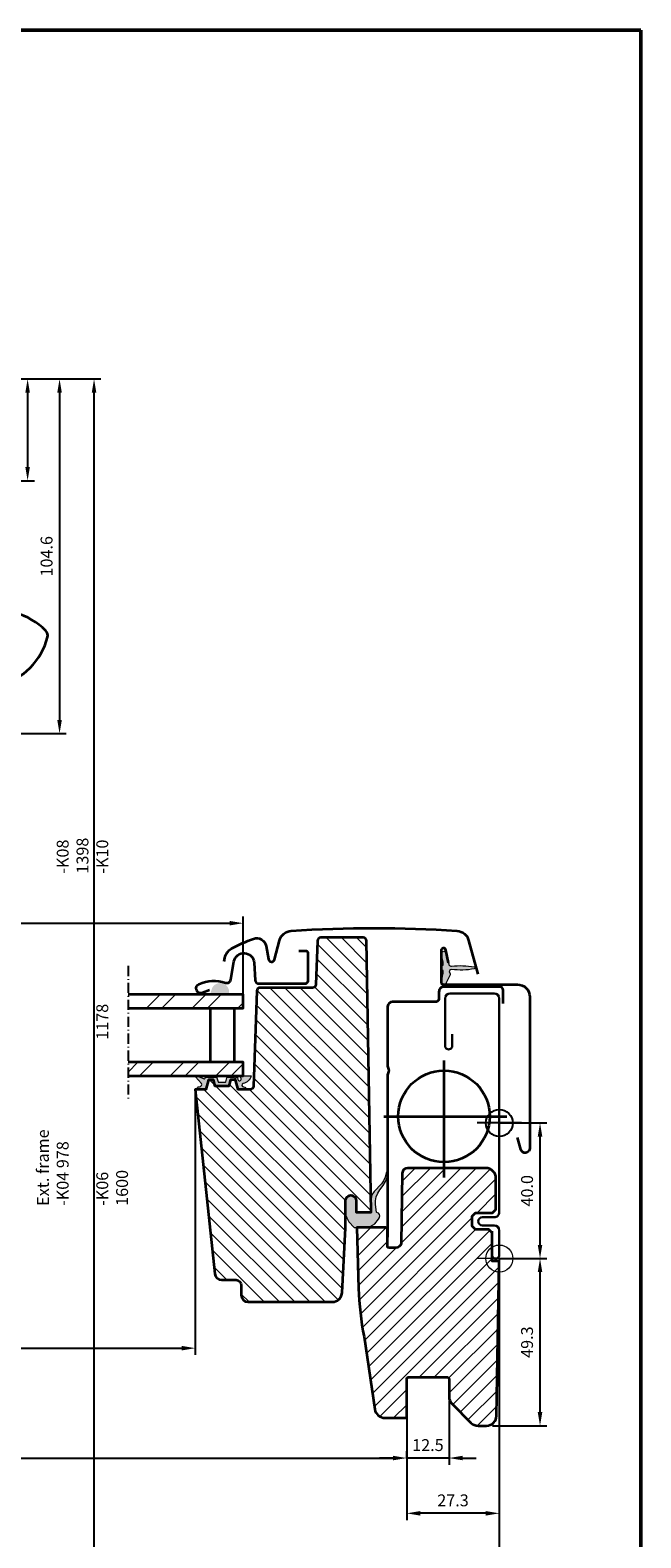
# Model space of a CAD drawing. Extents: x 72 to 2410, y 358 to 1098.
# Drawn here: x 2230 to 2410, y 654 to 1098 of the extents above; entities that cross this region are included whole.
import ezdxf

# ---------------------------------------------------------------- set-up
doc = ezdxf.new("R2010")
doc.units = 0
doc.linetypes.add('STREGP3', pattern=[5, 3, -0.9, 0.2, -0.9])
doc.layers.get('Defpoints').update_dxf_attribs({"linetype": 'CONTINUOUS'})
for name, color, linetype, lineweight in [('VELUX 1', 7, 'CONTINUOUS', 35), ('VELUX 3', 1, 'CONTINUOUS', 5), ('VELUX 5', 150, 'STREGP3', 25), ('VELUX 6', 5, 'CONTINUOUS', 25)]:
    doc.layers.add(name, color=color, linetype=linetype, lineweight=lineweight)
doc.layers.add('VELUX 7', color=30, linetype='CONTINUOUS', lineweight=50, plot=False)
doc.styles.add('verdana', font='verdana.ttf')
doc.dimstyles.new('VERDANA', dxfattribs={"dimtxt": 4, "dimasz": 4, "dimexe": 2, "dimexo": 0, "dimgap": 2, "dimtad": 1, "dimdec": 1, "dimzin": 4, "dimdsep": 46, "dimtxsty": 'verdana', "dimcen": 0.09, "dimclrd": 256, "dimclre": 256, "dimclrt": 256, "dimadec": 0, "dimazin": 1, "dimtfac": 1, "dimtdec": 1, "dimtix": 1, "dimtmove": 0, "dimatfit": 3, "dimfxl": 1, "dimtolj": 1, "dimtzin": 0, "dimarcsym": 0})

# ---------------------------------------------------------------- blocks, each defined once
blk = doc.blocks.new('*D2')
at = {"layer": 'Defpoints', "color": 0, "transparency": 16777216}
for p in [(2155.940540673998, 995.4111075496405), (2248.533855229501, 995.4111075496405), (2155.205376964571, 528.9444110152291)]:
    blk.add_point(p, dxfattribs=at)
at = {"layer": 'VELUX 1', "lineweight": -2, "transparency": 16777216}
for p, q in [((2155.940540673998, 995.4111075496405), (2250.533855229501, 995.4111075496405)), ((2248.533855229501, 532.9444110152291), (2248.533855229501, 991.4111075496405)), ((2155.205376964571, 528.9444110152291), (2250.533855229501, 528.9444110152291))]:
    blk.add_line(p, q, dxfattribs=at)
at = {"layer": 'VELUX 1', "transparency": 16777216}
for points in [[(2247.867188562834, 991.4111075496405), (2249.200521896167, 991.4111075496405), (2248.533855229501, 995.4111075496405)], [(2247.867188562834, 532.9444110152291), (2249.200521896167, 532.9444110152291), (2248.533855229501, 528.9444110152291)]]:
    blk.add_solid(points, dxfattribs=at)
blk = doc.blocks.new('*D7')
at = {"layer": 'Defpoints', "color": 0, "transparency": 16777216}
for p in [(2155.94053980677, 995.4111075496405), (2202.94053980675, 965.4111075496405), (2228.941262447886, 965.4111075496405)]:
    blk.add_point(p, dxfattribs=at)
at = {"layer": 'VELUX 3', "lineweight": -2, "transparency": 16777216}
for p, q in [((2155.94053980677, 995.4111075496405), (2230.941262447886, 995.4111075496405)), ((2228.941262447886, 991.4111075496405), (2228.941262447886, 969.4111075496405)), ((2202.94053980675, 965.4111075496405), (2230.941262447886, 965.4111075496405))]:
    blk.add_line(p, q, dxfattribs=at)
at = {"layer": 'VELUX 3', "transparency": 16777216}
for points in [[(2228.27459578122, 991.4111075496405), (2229.607929114553, 991.4111075496405), (2228.941262447886, 995.4111075496405)], [(2228.27459578122, 969.4111075496405), (2229.607929114553, 969.4111075496405), (2228.941262447886, 965.4111075496405)]]:
    blk.add_solid(points, dxfattribs=at)
at = {"layer": 'VELUX 3', "transparency": 16777216, "insert": (2225.118394751446, 980.4111075496409), "char_height": 3.5, "attachment_point": 5, "rotation": 90, "style": 'verdana'}
blk.add_mtext('\\A1;30.0', dxfattribs=at)
blk = doc.blocks.new('*D8')
at = {"layer": 'Defpoints', "color": 0, "transparency": 16777216}
for p in [(2155.94053980677, 995.411107549641), (2106.04061858888, 890.8043754737582), (2238.356105968866, 890.8043754737582)]:
    blk.add_point(p, dxfattribs=at)
at = {"layer": 'VELUX 3', "lineweight": -2, "transparency": 16777216}
for p, q in [((2155.94053980677, 995.411107549641), (2240.356105968866, 995.411107549641)), ((2238.356105968866, 991.411107549641), (2238.356105968866, 894.8043754737582)), ((2106.04061858888, 890.8043754737582), (2240.356105968866, 890.8043754737582))]:
    blk.add_line(p, q, dxfattribs=at)
at = {"layer": 'VELUX 3', "transparency": 16777216}
for points in [[(2237.6894393022, 991.411107549641), (2239.022772635533, 991.411107549641), (2238.356105968866, 995.411107549641)], [(2237.6894393022, 894.8043754737582), (2239.022772635533, 894.8043754737582), (2238.356105968866, 890.8043754737582)]]:
    blk.add_solid(points, dxfattribs=at)
at = {"layer": 'VELUX 3', "transparency": 16777216, "insert": (2234.534413557852, 943.1077415116999), "char_height": 3.5, "attachment_point": 5, "rotation": 90, "style": 'verdana'}
blk.add_mtext('\\A1;104.6', dxfattribs=at)
blk = doc.blocks.new('*D14')
at = {"layer": 'Defpoints', "color": 0, "transparency": 16777216}
for p in [(2367.986515714567, 735.9546352223956), (2379.986515714567, 735.9546352223956), (2365.986526911389, 686.654635150871)]:
    blk.add_point(p, dxfattribs=at)
at = {"layer": 'VELUX 3', "lineweight": -2, "transparency": 16777216}
for p, q in [((2367.986515714567, 735.9546352223956), (2381.986515714567, 735.9546352223956)), ((2379.986515714567, 690.654635150871), (2379.986515714567, 731.9546352223956)), ((2365.986526911389, 686.654635150871), (2381.986515714567, 686.654635150871))]:
    blk.add_line(p, q, dxfattribs=at)
at = {"layer": 'VELUX 3', "transparency": 16777216}
for points in [[(2379.3198490479, 731.9546352223956), (2380.653182381233, 731.9546352223956), (2379.986515714567, 735.9546352223956)], [(2379.3198490479, 690.654635150871), (2380.653182381233, 690.654635150871), (2379.986515714567, 686.654635150871)]]:
    blk.add_solid(points, dxfattribs=at)
at = {"layer": 'VELUX 3', "transparency": 16777216, "insert": (2376.163648018126, 711.3046351866333), "char_height": 3.5, "attachment_point": 5, "rotation": 90, "style": 'verdana'}
blk.add_mtext('\\A1;49.3', dxfattribs=at)
blk = doc.blocks.new('*D15')
at = {"layer": 'Defpoints', "color": 0, "transparency": 16777216}
for p in [(2367.986513882443, 735.9546352223956), (2340.686500971447, 688.9546368317219), (2340.686500971447, 660.8129006541457)]:
    blk.add_point(p, dxfattribs=at)
at = {"layer": 'VELUX 3', "lineweight": -2, "transparency": 16777216}
for p, q in [((2367.986513882443, 735.9546352223956), (2367.986513882443, 658.8129006541457)), ((2340.686500971447, 688.9546368317219), (2340.686500971447, 658.8129006541457)), ((2363.986513882443, 660.8129006541457), (2344.686500971447, 660.8129006541457))]:
    blk.add_line(p, q, dxfattribs=at)
at = {"layer": 'VELUX 3', "transparency": 16777216}
for points in [[(2344.686500971447, 661.4795673208123), (2344.686500971447, 660.146233987479), (2340.686500971447, 660.8129006541457)], [(2363.986513882443, 661.4795673208123), (2363.986513882443, 660.146233987479), (2367.986513882443, 660.8129006541457)]]:
    blk.add_solid(points, dxfattribs=at)
at = {"layer": 'VELUX 3', "transparency": 16777216, "insert": (2354.336507426945, 664.6357683505862), "char_height": 3.5, "attachment_point": 5, "style": 'verdana'}
blk.add_mtext('\\A1;27.3', dxfattribs=at)
blk = doc.blocks.new('*D16')
at = {"layer": 'Defpoints', "color": 0, "transparency": 16777216}
for p in [(2353.186489050519, 693.9546357886406), (2340.686500971447, 677.11790796058), (2340.686500971447, 677.11790796058)]:
    blk.add_point(p, dxfattribs=at)
at = {"layer": 'VELUX 3', "lineweight": -2, "transparency": 16777216}
for p, q in [((2353.186489050519, 693.9546357886406), (2353.186489050519, 675.11790796058)), ((2336.686500971447, 677.11790796058), (2332.686500971447, 677.11790796058)), ((2340.686500971447, 677.11790796058), (2340.686500971447, 679.11790796058)), ((2353.186489050519, 677.11790796058), (2340.686500971447, 677.11790796058)), ((2357.186489050519, 677.11790796058), (2361.186489050519, 677.11790796058))]:
    blk.add_line(p, q, dxfattribs=at)
at = {"layer": 'VELUX 3', "transparency": 16777216}
for points in [[(2336.686500971447, 677.7845746272467), (2336.686500971447, 676.4512412939134), (2340.686500971447, 677.11790796058)], [(2357.186489050519, 677.7845746272467), (2357.186489050519, 676.4512412939134), (2353.186489050519, 677.11790796058)]]:
    blk.add_solid(points, dxfattribs=at)
at = {"layer": 'VELUX 3', "transparency": 16777216, "insert": (2346.936495010983, 680.9407756570206), "char_height": 3.5, "attachment_point": 5, "style": 'verdana'}
blk.add_mtext('\\A1;12.5', dxfattribs=at)
blk = doc.blocks.new('*D23')
at = {"layer": 'Defpoints', "color": 0, "transparency": 16777216}
for p in [(2033.811537185066, 785.8546350466332), (2278.379642949518, 785.8546368317891), (2278.379642949518, 709.5283828525525)]:
    blk.add_point(p, dxfattribs=at)
at = {"layer": 'VELUX 1', "lineweight": -2, "transparency": 16777216}
for p, q in [((2033.811537185066, 785.8546350466332), (2033.811537185066, 707.5283828525525)), ((2278.379642949518, 785.8546368317891), (2278.379642949518, 707.5283828525525)), ((2037.811537185066, 709.5283828525525), (2274.379642949518, 709.5283828525525))]:
    blk.add_line(p, q, dxfattribs=at)
at = {"layer": 'VELUX 1', "transparency": 16777216}
for points in [[(2037.811537185066, 710.1950495192191), (2037.811537185066, 708.8617161858858), (2033.811537185066, 709.5283828525525)], [(2274.379642949518, 710.1950495192191), (2274.379642949518, 708.8617161858858), (2278.379642949518, 709.5283828525525)]]:
    blk.add_solid(points, dxfattribs=at)
blk = doc.blocks.new('*D24')
at = {"layer": 'Defpoints', "color": 0, "transparency": 16777216}
for p in [(1944.218643215078, 735.9546350465656), (2367.986513882443, 735.9546352223962), (1944.218643215078, 645.6992498911505)]:
    blk.add_point(p, dxfattribs=at)
at = {"layer": 'VELUX 1', "lineweight": -2, "transparency": 16777216}
for p, q in [((1944.218643215078, 735.9546350465656), (1944.218643215078, 643.6992498911505)), ((2367.986513882443, 735.9546352223962), (2367.986513882443, 643.6992498911505)), ((2363.986513882443, 645.6992498911505), (1948.218643215078, 645.6992498911505))]:
    blk.add_line(p, q, dxfattribs=at)
at = {"layer": 'VELUX 1', "transparency": 16777216}
for points in [[(1948.218643215078, 646.3659165578172), (1948.218643215078, 645.0325832244839), (1944.218643215078, 645.6992498911505)], [(2363.986513882443, 646.3659165578172), (2363.986513882443, 645.0325832244839), (2367.986513882443, 645.6992498911505)]]:
    blk.add_solid(points, dxfattribs=at)
blk = doc.blocks.new('*D25')
at = {"layer": 'Defpoints', "color": 0, "transparency": 16777216}
for p in [(1971.504679163135, 688.9546350465657), (2340.686500971447, 688.9546368317219), (2340.686500971447, 677.11790796058)]:
    blk.add_point(p, dxfattribs=at)
at = {"layer": 'VELUX 1', "lineweight": -2, "transparency": 16777216}
for p, q in [((1971.504679163135, 688.9546350465657), (1971.504679163135, 675.11790796058)), ((2340.686500971447, 688.9546368317219), (2340.686500971447, 675.11790796058)), ((1975.504679163135, 677.11790796058), (2336.686500971447, 677.11790796058))]:
    blk.add_line(p, q, dxfattribs=at)
at = {"layer": 'VELUX 1', "transparency": 16777216}
for points in [[(1975.504679163135, 677.7845746272467), (1975.504679163135, 676.4512412939134), (1971.504679163135, 677.11790796058)], [(2336.686500971447, 677.7845746272467), (2336.686500971447, 676.4512412939134), (2340.686500971447, 677.11790796058)]]:
    blk.add_solid(points, dxfattribs=at)
blk = doc.blocks.new('*D26')
at = {"layer": 'Defpoints', "color": 0, "transparency": 16777216}
for p in [(2292.486489718091, 834.8798608474672), (2019.70466061417, 813.8546316489242), (2292.486489718091, 813.8546385022105)]:
    blk.add_point(p, dxfattribs=at)
at = {"layer": 'VELUX 1', "lineweight": -2, "transparency": 16777216}
for p, q in [((2019.70466061417, 813.8546316489242), (2019.70466061417, 836.8798608474672)), ((2292.486489718091, 813.8546385022105), (2292.486489718091, 836.8798608474672)), ((2023.70466061417, 834.8798608474672), (2288.486489718091, 834.8798608474672))]:
    blk.add_line(p, q, dxfattribs=at)
at = {"layer": 'VELUX 1', "transparency": 16777216}
for points in [[(2023.70466061417, 835.5465275141338), (2023.70466061417, 834.2131941808005), (2019.70466061417, 834.8798608474672)], [(2288.486489718091, 835.5465275141338), (2288.486489718091, 834.2131941808005), (2292.486489718091, 834.8798608474672)]]:
    blk.add_solid(points, dxfattribs=at)
blk = doc.blocks.new('*D27')
at = {"layer": 'Defpoints', "color": 0, "transparency": 16777216}
for p in [(2367.986500971447, 775.9546473321627), (2379.986515714567, 775.9546473321627), (2367.986513882443, 735.9546473321627)]:
    blk.add_point(p, dxfattribs=at)
at = {"layer": 'VELUX 3', "lineweight": -2, "transparency": 16777216}
for p, q in [((2367.986500971447, 775.9546473321627), (2381.986515714567, 775.9546473321627)), ((2379.986515714567, 739.9546473321627), (2379.986515714567, 771.9546473321627)), ((2367.986513882443, 735.9546473321627), (2381.986515714567, 735.9546473321627))]:
    blk.add_line(p, q, dxfattribs=at)
at = {"layer": 'VELUX 3', "transparency": 16777216}
for points in [[(2379.3198490479, 771.9546473321627), (2380.653182381233, 771.9546473321627), (2379.986515714567, 775.9546473321627)], [(2379.3198490479, 739.9546473321627), (2380.653182381233, 739.9546473321627), (2379.986515714567, 735.9546473321627)]]:
    blk.add_solid(points, dxfattribs=at)
at = {"layer": 'VELUX 3', "transparency": 16777216, "insert": (2376.164823303553, 755.9546473321632), "char_height": 3.5, "attachment_point": 5, "rotation": 90, "style": 'verdana'}
blk.add_mtext('\\A1;40.0', dxfattribs=at)

msp = doc.modelspace()

# ---------------------------------------------------------------- hatches: boundary and pattern name
at = {"layer": 'VELUX 3'}
h = msp.add_hatch(dxfattribs=at)
h.set_pattern_fill('ANSI31', color=256, angle=90)
h.set_pattern_definition([(135, (-4.547473508864641e-13, 0), (-2.245064030267288, -2.245064030267288), [])])
edge = h.paths.add_edge_path()
edge.add_arc((2293.886500971447, 725.1546368317217), 2, 180, 270)
edge.add_line((2293.886500971447, 723.1546368317217), (2318.697117682929, 723.1546368317217))
edge.add_arc((2318.697117682929, 726.1546368317215), 2.999999999999773, 270.0000000000086, 357.000000000003)
edge.add_line((2321.693006287192, 725.9976289629928), (2322.686500971447, 744.954636831789))
edge.add_line((2322.686500971447, 744.954636831789), (2322.686500971447, 753.0604306786988))
edge.add_arc((2324.236500971448, 753.0607361879479), 1.550000030108537, -0.011293155058694992, 180.0112931550587, ccw=False)
edge.add_line((2325.786500971448, 753.0604306786988), (2325.786500971448, 749.61025949126))
edge.add_line((2325.786500971448, 749.61025949126), (2330.241303787382, 749.6097548850748))
edge.add_line((2330.241303787382, 749.6097548850748), (2328.843810542946, 829.6720892381588))
edge.add_arc((2327.843962847789, 829.6546368317206), 1.000000000000939, 1.000000000052954, 89.99999999997395)
edge.add_line((2327.843962847789, 830.6546368317215), (2315.36901713473, 830.6546368317215))
edge.add_arc((2315.36901713473, 829.6546368317217), 0.9999999999998863, 90, 178.0000000000026)
edge.add_line((2314.369626307711, 829.6895363284241), (2313.920203023659, 816.8197373350865))
edge.add_arc((2312.92081219664, 816.8546368317889), 0.9999999999998448, 270, 358.00000000000256, ccw=False)
edge.add_line((2312.92081219664, 815.8546368317891), (2297.499812831006, 815.8546368317673))
edge.add_arc((2297.499812830968, 814.8546368318061), 0.9999999999611191, 89.99999999781137, 178.0000000009092)
edge.add_line((2296.500422003987, 814.8895363284914), (2295.52020302366, 786.8197373350868))
edge.add_arc((2294.52081219664, 786.8546368317898), 1.000000000000323, 269.99999999997397, 357.9999999999644, ccw=False)
edge.add_line((2294.52081219664, 785.8546368317893), (2290.979642949517, 785.8546368317893))
edge.add_line((2290.979642949517, 785.8546368317893), (2290.229385210692, 788.6546368318543))
edge.add_line((2290.229385210692, 788.6546368318543), (2288.729385210692, 788.6546368318543))
edge.add_line((2288.729385210692, 788.6546368318543), (2288.247076664299, 786.8546368317891))
edge.add_line((2288.247076664299, 786.8546368317891), (2284.212209234718, 786.8546368318541))
edge.add_line((2284.212209234718, 786.8546368318541), (2283.729900688377, 788.6546368317217))
edge.add_line((2283.729900688377, 788.6546368317217), (2282.229900688341, 788.6546368318543))
edge.add_line((2282.229900688341, 788.6546368318543), (2281.479642949517, 785.8546368317893))
edge.add_line((2281.479642949517, 785.8546368317893), (2278.379642949518, 785.8546368317891))
edge.add_line((2278.379642949518, 785.8546368317891), (2284.098265269307, 731.4455799052482))
edge.add_arc((2286.087309060043, 731.6546368317831), 1.999999999999531, 185.9999999999933, 270)
edge.add_line((2286.087309060043, 729.6546368317836), (2290.386500971447, 729.6546368317836))
edge.add_arc((2290.386500971447, 728.1546368317836), 1.5, 0, 90, ccw=False)
edge.add_line((2291.886500971447, 728.1546368317836), (2291.886500971447, 725.1546368317217))
edge = h.paths.add_edge_path(flags=16)
edge.add_line((2318.697117682928, 723.1555536255785), (2293.886500971447, 723.1555536255785))
h = msp.add_hatch(color=256, dxfattribs=at)
h.dxf.hatch_style = 1
edge = h.paths.add_edge_path()
edge.add_arc((2356.636522334404, 843.0046389434124), 21.95409891914252, 262.86856193678216, 280.37584492005163, ccw=False)
edge.add_arc((2353.836522334404, 820.6250192403328), 0.6000000000001041, 82.86856193678257, 222.6995786052564)
edge.add_arc((2353.028110793315, 819.8790495491022), 0.5000000000000209, -24.999999999964416, 42.699578605349814, ccw=False)
edge.add_line((2353.481264686833, 819.6677404182321), (2352.361568564032, 817.2665443340197))
edge.add_arc((2351.636522334403, 817.6046389434123), 0.7999999999999283, 161.3181753922823, 334.9999999999979, ccw=False)
edge.add_arc((2339.510929565387, 821.7046389434129), 12.00000000000107, 341.3181753922758, 355.4316678579489)
edge.add_arc((2351.173759283392, 820.7727575299144), 0.3000000000008849, 355.4316678579435, 428.730018279482)
edge.add_arc((2351.536522334403, 821.7046389434123), 0.6999999999999345, 111.26998172050281, 248.7300182794972, ccw=False)
edge.add_arc((2351.173759283393, 822.6365203569097), 0.3000000000000861, 291.2699817203878, 364.5683321419838)
edge.add_arc((2339.510929565385, 821.704638943411), 12.00000000000288, 4.568332142049322, 18.68182460772244)
edge.add_arc((2351.636522334403, 825.804638943412), 0.799999999999949, 25.000000000024272, 198.6818246077254, ccw=False)
edge.add_line((2352.361568564032, 826.1427335528049), (2353.051856177634, 823.1968399140621))
edge.add_arc((2356.81596878827, 823.5122546307217), 3.777304619571211, 184.7899234230426, 194.2968975443998)
edge.add_arc((2354.063796714926, 823.4101199562796), 1.230740160804272, 222.4483475274048, 262.868777424248)
edge.add_arc((2356.636522334404, 800.404638943412), 21.95409891914248, 79.62415507994842, 97.13143806321779, ccw=False)
edge.add_arc((2360.536522334404, 821.7046389434122), 0.3000000000000198, -79.62415507991471, 79.62415507991471, ccw=False)
h = msp.add_hatch(dxfattribs=at)
h.set_pattern_fill('ANSI32', color=256)
h.set_pattern_definition([(45, (-215.0974891690882, 108.8442170070269), (-6.735192090801865, 6.735192090801866), []), (45, (-210.6073591690881, 108.8442170070269), (-6.735192090801865, 6.735192090801866), [])])
h.paths.add_polyline_path([(2258.60035709264, 793.8546368317285), (2258.60035709264, 789.8546368317287), (2292.486482985471, 789.8546368317287), (2292.486482985471, 793.8546368317287)])
h.paths.add_polyline_path([(2258.60035709264, 813.8546366302402), (2258.60035709264, 809.8546368317287), (2292.486482985471, 809.8546368317287), (2292.486482985471, 813.8546368317287), (2288.471169077952, 813.854636508306), (2282.807074872854, 813.854636508306)])
h = msp.add_hatch(color=256, dxfattribs=at)
h.dxf.hatch_style = 1
h.paths.add_polyline_path([(2283.102508733445, 815.0798776953455), (2282.807091714421, 813.8546339990111), (2288.238931218745, 813.8546339990111, 1.054320996482943)])
h = msp.add_hatch(color=256, dxfattribs=at)
h.dxf.hatch_style = 1
edge = h.paths.add_edge_path()
edge.add_arc((2285.262190743766, 788.1546368317995), 0.1999999999998061, 195.0000000026056, 270)
edge.add_line((2285.262190743766, 787.9546368317996), (2287.170816423763, 787.9546368317996))
edge.add_arc((2287.170816423763, 788.1546368317995), 0.1999999999999318, 270, 344.9999999973944)
edge.add_line((2287.364001589018, 788.1028730227703), (2287.686485842405, 789.3064006408307))
edge.add_arc((2287.87967100766, 789.2546368318015), 0.1999999999998061, 90, 164.9999999973944, ccw=False)
edge.add_line((2287.87967100766, 789.4546368318014), (2289.740761074572, 789.4546368318014))
edge.add_arc((2289.740761074572, 789.2546368318019), 0.199999999999477, 23.57817847811458, 89.99999999986971, ccw=False)
edge.add_arc((2290.199018644067, 789.4546368318015), 0.2999999999999536, 203.5781784782066, 349.384892149186)
edge.add_arc((2290.661915357775, 789.3734083043233), 0.1700250178038192, 9.199999999952581, 171.2157026331308, ccw=False)
edge.add_line((2290.829753218819, 789.400592106107), (2290.931905917134, 788.7698822988008))
edge.add_arc((2291.403392328967, 788.8462464343027), 0.4776305242903524, 189.200000000056, 283.1445080520853)
edge.add_arc((2291.432274875895, 788.8296494749296), 0.455551616135127, 280.0802988283206, 380.1532253282427)
edge.add_arc((2293.102539178347, 789.3686157167733), 1.299999831838394, 158.04597759883, 197.0890161044417, ccw=False)
edge.add_line((2291.89680992242, 789.8546368317287), (2294.850604606068, 789.8546368317287))
edge.add_arc((2291.67147043175, 790.7661960304433), 3.307239675481588, 284.4588977519602, 344.0007136990039, ccw=False)
edge.add_arc((2292.631845076666, 787.0821658192939), 0.5000000000037965, 105.6172766295985, 265.0000000000132)
edge.add_line((2292.588267205292, 786.5840684702441), (2293.010081455139, 786.5471645052688))
edge.add_arc((2292.866874354895, 786.2134391702613), 0.3631540620537063, -81.12113471459787, 66.77502286636718, ccw=False)
edge.add_line((2292.922925712392, 785.854636831767), (2291.062854206077, 785.8546368317311))
edge.add_arc((2291.058370230801, 785.9146714383769), 0.06020182745884841, 151.4252974320681, 274.2714815685343, ccw=False)
edge.add_line((2291.005501332476, 785.943466222962), (2290.278057535867, 788.5874215373756))
edge.add_arc((2290.213551331905, 788.5919410233787), 0.06466433408975544, 355.9922457943811, 435.8262843442382)
edge.add_line((2290.229385210729, 788.6546368317288), (2288.739508657905, 788.6546368317288))
edge.add_arc((2287.401884633637, 789.2147218212625), 1.450149380512874, 323.70913587643275, 337.28014440062054, ccw=False)
edge.add_line((2288.570737908012, 788.3564006408275), (2288.198655691142, 787.0184373978759))
edge.add_arc((2287.935558648904, 787.1394101505423), 0.2895763466203518, 280.44998716605505, 335.3068966545108, ccw=False)
edge.add_line((2287.988081191252, 786.8546368318003), (2284.444925976279, 786.8546368318575))
edge.add_arc((2284.470410072691, 787.1245523505286), 0.2711158910676391, 187.1776638796074, 264.6064027842702, ccw=False)
edge.add_line((2284.201418785184, 787.090677379906), (2283.801364873028, 788.5685921438732))
edge.add_arc((2283.711488019035, 788.5666447013892), 0.08989795001018226, 1.241284857098612, 78.18118676564715)
edge.add_line((2283.729900688342, 788.6546368318614), (2282.239508657905, 788.6546368317288))
edge.add_arc((2282.27081719395, 788.5315631044654), 0.1269935698048829, 104.2726476971363, 145.0757297720982)
edge.add_line((2282.166693966747, 788.6042660640235), (2281.441269221017, 785.8964354373844))
edge.add_arc((2282.112849248851, 784.8336992539087), 1.257150718670347, 122.2902189125092, 125.6979545724951)
edge.add_line((2281.379286442057, 785.8546368317964), (2279.325994275218, 785.8546368317964))
edge.add_arc((2279.307662770751, 786.2157265027662), 0.361554690935058, 98.39072101104063, 272.9062501226663, ccw=False)
edge.add_line((2279.254903692447, 786.5734111043269), (2279.616377952032, 786.6050360041969))
edge.add_arc((2279.555368932109, 787.3023722928585), 0.6999999999974231, 275.000000000022, 389.0000000000029)
edge.add_line((2280.167602727104, 787.6417390270299), (2278.436829570384, 789.5278795285004))
edge.add_arc((2278.622165052069, 789.6395088955144), 0.216357011329208, 58.57022246227689, 211.0609652745376, ccw=False)
edge.add_line((2278.734985100511, 789.8241219855726), (2280.774239279042, 789.0997568063816))
edge.add_arc((2281.004052611978, 789.2925930892875), 0.2999999999997762, 220.0000000000172, 343.0000000000091)
edge.add_line((2281.290944038767, 789.2048815778708), (2281.32403314656, 789.3131111727436))
edge.add_arc((2281.515294097753, 789.2546368317988), 0.2000000000002488, 90, 162.9999999999722, ccw=False)
edge.add_line((2281.515294097753, 789.4546368317989), (2284.55333615987, 789.454636831799))
edge.add_arc((2284.55333615987, 789.2546368317991), 0.1999999999999318, 15.00000000263708, 90, ccw=False)
edge.add_line((2284.746521325125, 789.3064006408284), (2285.069005578511, 788.1028730227703))
h = msp.add_hatch(color=256, dxfattribs=at)
h.dxf.hatch_style = 1
edge = h.paths.add_edge_path()
edge.add_line((2330.212354500585, 753.7217889739425), (2330.241303787382, 749.6097548850748))
edge.add_line((2330.241303787382, 749.6097548850748), (2325.78650097145, 749.61025949126))
edge.add_line((2325.786500971448, 749.6102594912619), (2325.785694339047, 753.1107362191616))
edge.add_arc((2324.236494516852, 753.0611362685476), 1.549993627145475, 1.833783715770358, 180.0147890479539)
edge.add_line((2322.68650094134, 753.0607361879479), (2322.686500971447, 748.8361484705334))
edge.add_line((2322.686500971447, 748.8361484705334), (2323.019619797889, 747.9451862899181))
edge.add_line((2323.019619797889, 747.9451862899181), (2323.634695966093, 746.7960919958502))
edge.add_line((2323.634695966093, 746.7960919958502), (2325.195012912769, 745.1107362191615))
edge.add_line((2325.195012912769, 745.1107362191615), (2327.415269679891, 745.1107362191615))
edge.add_line((2327.415269679891, 745.1107362191615), (2328.422233753113, 745.1107362191615))
edge.add_line((2328.422233753113, 745.1107362191615), (2329.962032167664, 745.4453957664693))
edge.add_line((2329.962032167664, 745.4453957664693), (2331.244845864887, 746.2436564254392))
edge.add_line((2331.244845864887, 746.2436564254392), (2332.37550011465, 747.5790083082495))
edge.add_line((2332.37550011465, 747.5790083082495), (2332.688204057617, 748.0586918783878))
edge.add_line((2332.688204057617, 748.0586918783878), (2332.765662832479, 748.5263133710806))
edge.add_line((2332.765662832479, 748.5263133710806), (2332.688204057617, 748.9910660202598))
edge.add_line((2332.688204057617, 748.9910660202598), (2332.37550011465, 749.3783598945757))
edge.add_line((2332.37550011465, 749.3783598945757), (2331.910747465471, 749.5332774443024))
edge.add_line((2331.910747465471, 749.5332774443024), (2331.755829915744, 749.6881949940285))
edge.add_line((2331.755829915744, 749.6881949940285), (2331.523453591155, 751.8599095337121))
edge.add_line((2331.523453591155, 751.8599095337121), (2331.523453591155, 753.0246600001736))
edge.add_line((2331.523453591155, 753.0246600001736), (2331.678371140882, 754.1865416231218))
edge.add_line((2331.678371140882, 754.1865416231218), (2332.143123790061, 755.2738333147203))
edge.add_line((2332.143123790061, 755.2738333147203), (2332.765662832479, 756.280797387942))
edge.add_line((2332.765662832479, 756.280797387942), (2333.772626905701, 757.5230066292669))
edge.add_line((2333.772626905701, 757.5230066292669), (2334.469755879471, 758.684888252215))
edge.add_line((2334.469755879471, 758.684888252215), (2334.93450852865, 759.9270974935399))
edge.add_line((2334.93450852865, 759.9270974935399), (2335.036478492309, 761.2438966662145))
edge.add_line((2335.036478492309, 761.2438966662145), (2335.036478388129, 761.4016830594543))
edge.add_line((2335.036478388129, 761.4016830594543), (2334.973115098363, 761.4791418343176))
edge.add_line((2334.973115098363, 761.4791418343176), (2334.827470102688, 761.4791418343176))
edge.add_line((2334.827470102688, 761.4791418343176), (2334.685756817965, 761.4016830594543))
edge.add_line((2334.685756817965, 761.4016830594543), (2334.314838329744, 759.9270974935399))
edge.add_line((2334.314838329744, 759.9270974935399), (2333.850085680565, 758.9172645768045))
edge.add_line((2333.850085680565, 758.9172645768045), (2333.230415481659, 757.9877592784461))
edge.add_line((2333.230415481659, 757.9877592784461), (2331.058700941976, 755.7385859638995))
edge.add_line((2331.058700941976, 755.7385859638995), (2330.43903074307, 754.8062118220274))
edge.add_line((2330.43903074307, 754.8062118220274), (2330.212354500585, 753.7217889739425))
h = msp.add_hatch(dxfattribs=at)
h.set_pattern_fill('ANSI31', color=256)
h.set_pattern_definition([(45, (-4.547473508864641e-13, 0), (-2.245064030267288, 2.245064030267288), [])])
edge = h.paths.add_edge_path()
edge.add_line((2337.515176637637, 739.1108456603895), (2335.486500971447, 739.1108456603895))
edge.add_arc((2335.495956166809, 739.6202990315305), 0.5095411053941662, 181.0521461243179, 268.9367415541259, ccw=False)
edge.add_line((2334.986500971447, 739.6109426430937), (2334.986500971447, 744.6119191354837))
edge.add_arc((2334.486451735144, 744.6119682199715), 0.5000492387119068, 359.9943758858665, 449.9943584908471)
edge.add_line((2334.486500971447, 745.1120174562595), (2325.986500971447, 745.1120174562595))
edge.add_line((2325.986500971447, 745.1120174562595), (2326.518590154696, 727.1337684467439))
edge.add_arc((2414.70355533785, 729.7667639375031), 88.22426395050579, 181.7102090291517, 191.0397909708372)
edge.add_line((2328.111931410913, 712.8726402459829), (2331.304418760905, 691.5112085983335))
edge.add_arc((2334.271466350991, 691.9546368317224), 3.000000000000404, 188.4999999999977, 269.9999999999913)
edge.add_line((2334.271466350991, 688.9546368317219), (2340.686500971447, 688.9546368317219))
edge.add_line((2340.686500971447, 688.9546368317219), (2340.686500971447, 700.4546368317219))
edge.add_arc((2341.186500971447, 700.4546368317219), 0.5, 90, 180, ccw=False)
edge.add_line((2341.186500971447, 700.9546368317219), (2352.686500971447, 700.9546368317219))
edge.add_arc((2352.686500971447, 700.4546368317219), 0.5, 0, 90, ccw=False)
edge.add_line((2353.186500971447, 700.4546368317219), (2353.186500971447, 695.197277518841))
edge.add_arc((2356.186500971447, 695.197277518841), 3, 180, 224.9999999999908)
edge.add_line((2354.065180627887, 693.0759571752817), (2359.607821315007, 687.5333164881622))
edge.add_arc((2361.729141658566, 689.6546368317213), 2.999999999999301, 225.0000000000015, 270.0000000000173)
edge.add_line((2361.729141658567, 686.654636831722), (2364.177874481139, 686.654636831722))
edge.add_arc((2364.177874481139, 689.6546368317222), 3.000000000000227, 269.9999999999913, 358.9999999999939)
edge.add_line((2367.177417566609, 689.60227961241), (2367.972536919505, 735.154636831722))
edge.add_line((2367.972536919505, 735.154636831722), (2365.886500971447, 735.154636831722))
edge.add_line((2365.886500971447, 735.154636831722), (2365.886500971447, 743.5546368317218))
edge.add_line((2365.886500971447, 743.5546368317218), (2364.886500971447, 744.5546368317218))
edge.add_line((2364.886500971447, 744.5546368317218), (2360.986500971447, 744.5546368317218))
edge.add_line((2360.986500971447, 744.5546368317218), (2359.986500971447, 745.5546368317218))
edge.add_line((2359.986500971447, 745.5546368317218), (2359.986500971447, 748.4546368317219))
edge.add_line((2359.986500971447, 748.4546368317219), (2360.986500971447, 749.4546368317219))
edge.add_line((2360.986500971447, 749.4546368317219), (2365.986500971447, 749.4546368317219))
edge.add_line((2365.986500971447, 749.4546368317219), (2366.986500971447, 750.4546368317219))
edge.add_line((2366.986500971447, 750.4546368317219), (2366.986500971447, 759.654636831722))
edge.add_arc((2363.986500971447, 759.654636831722), 3, 0, 90)
edge.add_line((2363.986500971447, 762.654636831722), (2340.87423190492, 762.654636831722))
edge.add_arc((2340.87423190492, 761.1546368317215), 1.500000000000455, 90, 178.99999999999)
edge.add_line((2339.374460362184, 761.1808154413777), (2339.012226619509, 740.428458222076))
edge.add_arc((2337.507935468131, 740.6283411718059), 1.51751278798732, 270.27340133748396, 352.431150201713, ccw=False)

# ---------------------------------------------------------------- linework, layer by layer
at = {"layer": 'VELUX 1'}
for p, q in [((2351.686500971447, 759.904636831722), (2351.686500971447, 794.3343277436982)), ((2333.984584298706, 777.904636831722), (2370.220767562815, 777.904636831722))]:
    msp.add_line(p, q, dxfattribs=at)
for points in [[(2234.30472209558, 921.1271558407436, 0.2776559210192093), (2214.914893862603, 926.3226446571493, 0.2582893465939139), (2213.545167742838, 924.9529185373849, 0.2776559210192197), (2218.740656559242, 905.5630903044073, 0.2582893465938943), (2220.611737235067, 905.0617357483463, 0.27765592101924), (2234.806076651641, 919.2560751649203, 0.2582893465938774)], [(2291.886500971447, 725.1546368317217, 0.414213562373095), (2293.886500971447, 723.1546368317217), (2318.697117682929, 723.1546368317217, 0.3989595459737075), (2321.693006287192, 725.9976289629928), (2322.686500971447, 744.954636831789), (2322.686500971447, 753.0604306786989, -1.000197122166041), (2325.786500971448, 753.0604306786988), (2325.786500971448, 749.61025949126, -1.867946795795059), (2325.786500971448, 749.61025949126), (2330.241303787382, 749.6097548850748), (2328.843810542946, 829.6720892381588, 0.409110801427307), (2327.843962847789, 830.6546368317215), (2315.36901713473, 830.6546368317215, 0.4040262258351741), (2314.369626307711, 829.6895363284241), (2313.920203023659, 816.8197373350865, -0.4040262258351383), (2312.92081219664, 815.8546368317891), (2297.499812831006, 815.8546368317674, 0.4040262258508821), (2296.500422003987, 814.8895363284915), (2295.52020302366, 786.8197373350868, -0.4040262258350621), (2294.52081219664, 785.8546368317893), (2290.979642949517, 785.8546368317893), (2290.229385210692, 788.6546368318543), (2288.729385210692, 788.6546368318543), (2288.247076664299, 786.8546368317891), (2284.212209234718, 786.8546368318542), (2283.729900688377, 788.6546368317217), (2282.229900688341, 788.6546368318543), (2281.479642949517, 785.8546368317893), (2278.379642949518, 785.8546368317891), (2284.098265269307, 731.4455799052482, 0.3838640350354233), (2286.087309060043, 729.6546368317836), (2290.386500971447, 729.6546368317836, -0.414213562373095), (2291.886500971447, 728.1546368317836)], [(2337.515176637637, 739.1108456603896), (2335.486500971447, 739.1108456603895, -0.4034405998306564), (2334.986500971447, 739.6109426430938), (2334.986500971447, 744.6119191354837, 0.4142134734504961), (2334.486500971447, 745.1120174562597), (2325.986500971447, 745.1120174562595), (2326.518590154696, 727.1337684467439, 0.04073048186458927), (2328.111931410913, 712.872640245983), (2331.304418760905, 691.5112085983335, 0.3714000667186896), (2334.271466350991, 688.9546368317219), (2340.686500971447, 688.9546368317219), (2340.686500971447, 700.4546368317219, -0.414213562373095), (2341.186500971447, 700.9546368317219), (2352.686500971447, 700.9546368317219, -0.414213562373095), (2353.186500971447, 700.4546368317219), (2353.186500971447, 695.1972775188411, 0.1989123673796062), (2354.065180627887, 693.0759571752817), (2359.607821315007, 687.5333164881622, 0.1989123673797248), (2361.729141658567, 686.654636831722), (2364.177874481139, 686.654636831722, 0.4091108014276973), (2367.177417566609, 689.60227961241), (2367.972536919505, 735.154636831722), (2365.886500971447, 735.154636831722), (2365.886500971447, 743.554636831722), (2364.886500971447, 744.554636831722), (2360.986500971447, 744.554636831722), (2359.986500971447, 745.554636831722), (2359.986500971447, 748.4546368317219), (2360.986500971447, 749.4546368317219), (2365.986500971447, 749.4546368317219), (2366.986500971447, 750.4546368317219), (2366.986500971447, 759.654636831722, 0.4142135623730958), (2363.986500971447, 762.654636831722), (2340.87423190492, 762.654636831722, 0.4091108014276926), (2339.374460362184, 761.1808154413777), (2339.012226619509, 740.428458222076, -0.3746694094086334)]]:
    msp.add_lwpolyline(points, format="xyb", close=True, dxfattribs=at)
for points in [[(2286.91675121691, 823.5985911710052), (2287.107764212344, 824.6818796993252, -0.2279133429557347), (2289.043139086575, 827.3773899642722, -0.03879218487952661), (2295.519671025806, 830.2881021326132, -0.4650189928308658), (2299.261997299465, 828.1168875263381), (2299.947827095662, 824.2273534718181, 0.8025848516715473), (2301.703487317032, 824.150699691126), (2303.221474557134, 829.8159051964255, -0.3210862069898168), (2306.666537310679, 832.6454885123735, -0.03313469823443001), (2355.506476254582, 832.6454885123705, -0.3210862069898168), (2358.951539008078, 829.8159051964255), (2361.61675121691, 819.8691978201086)], [(2353.051856177634, 823.1968399140621), (2352.220013755149, 826.9558887932087, 0.896619178858814), (2350.836522334403, 826.8046389434191), (2350.836522334403, 817.5046389434146, 0.4142135623712303), (2351.536522334402, 816.8046389434146), (2373.336522334403, 816.8046389434146, -0.4142135623727288), (2376.986522334402, 813.1546389434191), (2376.986522334403, 768.5046389434146, -0.8767939561157208), (2374.332666777927, 768.1546951081382), (2373.386522334403, 771.6799342052761)], [(2282.586516707073, 815.1111056583553), (2280.46534490773, 814.3390622616292, -0.9721705077647138), (2279.43423878006, 816.9410957239755, -0.1810606457467365), (2287.279505378896, 817.3121887159499, 0.4547648828499922), (2288.828457880662, 818.2462541175295), (2289.768161199188, 823.575576463731, -0.8925341243972114), (2295.718473062489, 823.2116397994581), (2295.986516707074, 818.097062378862, 0.3989595459736885), (2297.085009195303, 817.054631930729), (2310.586516707073, 817.0546319307299, 0.414213562373095), (2311.686516707074, 818.1546319307294), (2311.686516707074, 825.9546319307286, 0.4142135623729618), (2310.986516707075, 826.6546319307294), (2308.886516707074, 826.6546319307294)], [(2369.136500971447, 811.154636831722), (2369.136500971447, 815.154636831722, 0.4159396407596771), (2368.136500971447, 816.154636831722), (2351.704570714834, 816.1543214231779, 0.4178428734882639), (2350.186500971447, 814.6546368317217), (2350.186500971447, 812.6546368317217, -0.4142135623733448), (2349.186500971447, 811.654636831722), (2336.504570714833, 811.6546368317217, 0.3788661086954151), (2335.015751487371, 810.3374408468289), (2335.005889636424, 810.1330726543049), (2335.005889636424, 792.6830726543049), (2335.342474636425, 791.7835116543047, -0.1809587405127277), (2335.342474636429, 791.0826336543153), (2335.005889636424, 790.1830726543049), (2335.005889636424, 742.3043214231777)]]:
    msp.add_lwpolyline(points, format="xyb", dxfattribs=at)
for points in [[(2258.60035709264, 809.8546368317287), (2292.486482985471, 809.8546368317287), (2292.486482985471, 813.8546368317287), (2258.60035709264, 813.8546368317285)], [(2258.60035709264, 789.8546368317287), (2292.486482985471, 789.8546368317287), (2292.486482985471, 793.8546368317287), (2258.60035709264, 793.8546368317285)]]:
    msp.add_lwpolyline(points, dxfattribs=at)
at = {"layer": 'VELUX 1', "color": 7, "linetype": 'Continuous', "lineweight": 30}
msp.add_lwpolyline([(2365.886500971447, 744.0046368317219), (2365.886500971447, 737.0046368317219, 1.000000000000217), (2367.986500971447, 737.0046368317221), (2367.986500971447, 744.2546368317219, 0.4142135623730507), (2366.486500971447, 745.754636831722), (2362.986500971447, 745.754636831722, -0.9999999999999928), (2362.986500971447, 748.154636831722), (2366.486500971447, 748.154636831722, 0.4142135623731395), (2367.986500971447, 749.654636831722), (2367.986500971447, 775.2046368317219), (2367.936500971447, 775.2046368317219), (2367.936500971447, 776.7046368317219), (2367.986500971447, 776.7046368317219), (2367.986500971447, 812.654636831722, 0.4142135623730563), (2366.486500971447, 814.154636831722), (2353.486500971447, 814.154636831722, 0.4142135623730506), (2351.986500971447, 812.6546368317222), (2351.986500971447, 798.6946368317219, 1.000000000000216), (2354.086500971447, 798.6946368317222), (2354.086500971447, 802.144636831722)], format="xyb", dxfattribs=at)
at = {"layer": 'VELUX 1'}
msp.add_lwpolyline([(2289.867444686773, 809.8546368317287), (2289.867444686773, 793.8546368317287), (2282.867444686774, 793.8546368317287), (2282.867444686775, 809.8546368317287)], close=True, dxfattribs=at)
msp.add_circle((2351.686500971447, 777.904636831722), 13.5, dxfattribs=at)
at = {"layer": 'VELUX 3'}
for p, q in [((2367.986503877028, 729.4546473321627), (2367.986503877028, 742.4546473321627)), ((2374.486503877028, 735.9546473321627), (2361.486503877028, 735.9546473321627))]:
    msp.add_line(p, q, dxfattribs=at)
for points in [[(2360.590553675277, 821.4095446971053, -0.07653886959789635), (2353.911009903427, 821.2203776215295, 0.6991092707328861), (2353.395570584718, 820.21812668148, -0.3042978937821586), (2353.481264686833, 819.6677404182321), (2352.361568564032, 817.2665443340197, -0.9463295216637304), (2350.87867278634, 817.8608889434122, 0.06165969203995965), (2351.472806199239, 820.7488631346964, 0.3311945188009172), (2351.282588198696, 821.0523219539643, -0.6838176400556721), (2351.282588198696, 822.3569559328603, 0.331194518801052), (2351.472806199239, 822.6604147521273, 0.06165969203995965), (2350.87867278634, 825.548388943412, -0.9463295216636433), (2352.361568564032, 826.1427335528049), (2353.051856177634, 823.1968399140621, 0.04150580993982902), (2353.155650675325, 822.5794623167105, 0.1782191022906299), (2353.911009903427, 822.1889002652949, -0.07653886959789624), (2360.590553675277, 821.9997331897191, -0.8335257708517233)], [(2285.069005578511, 788.1028730227703, 0.3394542588506244), (2285.262190743766, 787.9546368317996), (2287.170816423763, 787.9546368317996, 0.3394542588506244), (2287.364001589018, 788.1028730227703), (2287.686485842405, 789.3064006408307, -0.3394542588506008), (2287.87967100766, 789.4546368318014), (2289.740761074572, 789.4546368318014, -0.2982166266985268), (2289.92406410237, 789.3346368318015, 0.7386567367800999), (2290.493884687177, 789.3993736739062, -0.8541991870719257), (2290.829753218819, 789.400592106107), (2290.931905917134, 788.7698822988008, 0.434524498561277), (2291.512009252543, 788.3811300169974, 0.4666951082604504), (2291.859935162924, 788.986601549976, -0.172024768699949), (2291.89680992242, 789.8546368317287), (2294.850604606068, 789.8546368317287, -0.265807595257714), (2292.497239959308, 787.5637065365596, 0.8345202170208892), (2292.588267205292, 786.5840684702441), (2293.010081455139, 786.5471645052688, -0.7528439056289477), (2292.922925712392, 785.854636831767), (2291.062854206077, 785.8546368317311, -0.5940291424260257), (2291.005501332476, 785.943466222962), (2290.278057535867, 788.5874215373756, 0.3631503763586744), (2290.229385210729, 788.6546368317288), (2288.739508657905, 788.6546368317288, -0.05928400234323209), (2288.570737908012, 788.3564006408275), (2288.198655691142, 787.0184373978759, -0.2440368096688643), (2287.988081191252, 786.8546368318003), (2284.444925976279, 786.8546368318575, -0.3513158723073825), (2284.201418785184, 787.090677379906), (2283.801364873028, 788.5685921438732, 0.3489214539223623), (2283.729900688342, 788.6546368318614), (2282.239508657905, 788.6546368317288, 0.1799422827735533), (2282.166693966747, 788.6042660640235), (2281.441269221017, 785.8964354373844, 0.01487014771613275), (2281.379286442057, 785.8546368317964), (2279.325994275218, 785.8546368317964, -0.953248817998532), (2279.254903692447, 786.5734111043269), (2279.616377952032, 786.6050360041969, 0.5429556996384584), (2280.167602727104, 787.6417390270299), (2278.436829570384, 789.5278795285004, -0.7847397261238143), (2278.734985100511, 789.8241219855726), (2280.774239279042, 789.0997568063816, 0.5949374815388849), (2281.290944038767, 789.2048815778708), (2281.32403314656, 789.3131111727436, -0.3297505471403404), (2281.515294097753, 789.4546368317989), (2284.55333615987, 789.454636831799, -0.3394542588505397), (2284.746521325125, 789.3064006408284)], [(2330.212354500585, 753.7217889739425), (2330.241303787382, 749.6097548850748), (2325.78650097145, 749.61025949126, -0.4148343089672691), (2325.786500971448, 749.6102594912619), (2325.785694339047, 753.1107362191616, 0.984250944359862), (2322.68650094134, 753.0607361879479), (2322.686500971447, 748.8361484705334), (2323.019619797889, 747.9451862899181), (2323.634695966093, 746.7960919958502), (2325.195012912769, 745.1107362191615), (2327.415269679891, 745.1107362191615), (2328.422233753113, 745.1107362191615), (2329.962032167664, 745.4453957664693), (2331.244845864887, 746.2436564254392), (2332.37550011465, 747.5790083082495), (2332.688204057617, 748.0586918783878), (2332.765662832479, 748.5263133710806), (2332.688204057617, 748.9910660202598), (2332.37550011465, 749.3783598945757), (2331.910747465471, 749.5332774443024), (2331.755829915744, 749.6881949940285), (2331.523453591155, 751.8599095337121), (2331.523453591155, 753.0246600001736), (2331.678371140882, 754.1865416231218), (2332.143123790061, 755.2738333147203), (2332.765662832479, 756.280797387942), (2333.772626905701, 757.5230066292669), (2334.469755879471, 758.684888252215), (2334.93450852865, 759.9270974935399), (2335.036478492309, 761.2438966662145), (2335.036478388129, 761.4016830594543), (2334.973115098363, 761.4791418343176), (2334.827470102688, 761.4791418343176), (2334.685756817965, 761.4016830594543), (2334.314838329744, 759.9270974935399), (2333.850085680565, 758.9172645768045), (2333.230415481659, 757.9877592784461), (2331.058700941976, 755.7385859638995), (2330.43903074307, 754.8062118220274)]]:
    msp.add_lwpolyline(points, format="xyb", close=True, dxfattribs=at)
msp.add_circle((2367.986503877028, 735.9546473321627), 4, dxfattribs=at)
at = {"layer": 'VELUX 5', "linetype": 'STREGP3'}
msp.add_line((2258.60035709264, 822.3047921361389), (2258.60035709264, 782.9044808804732), dxfattribs=at)
at = {"layer": 'VELUX 6'}
for p, q in [((2367.986503877028, 769.4546473321627), (2367.986503877028, 782.4546473321627)), ((2374.486503877028, 775.9546473321627), (2361.486503877028, 775.9546473321627))]:
    msp.add_line(p, q, dxfattribs=at)
msp.add_circle((2367.986503877028, 775.9546473321627), 4, dxfattribs=at)
at = {"layer": 'VELUX 7'}
msp.add_lwpolyline([(2409.699995491356, 1098.299999339211), (1869.699995491356, 1098.299999339211), (1869.699995491356, 358.2999993392114), (2409.699995491356, 358.2999993392114)], close=True, dxfattribs=at)

# ---------------------------------------------------------------- texts
at = {"layer": 'VELUX 1', "insert": (2231.699955242587, 751.5092413718327), "char_height": 3.5, "width": 114.0055757600808, "attachment_point": 1, "rotation": 90, "style": 'verdana'}
msp.add_mtext('{\\fVerdana|b1|i0|c0|p34;Ext. frame}\\P\\pt28,42;-K04 978^I-K08^I1398\\P\\pt14,28,42;-K06^I1178^I-K10 1600', dxfattribs=at)

# ---------------------------------------------------------------- dimensions: what is measured, and where the dimension line sits
at = {"layer": 'VELUX 1'}
dim = msp.add_linear_dim(base=(2248.533855229501, 995.4111075496405), p1=(2155.205376964571, 528.9444110152291), p2=(2155.940540673998, 995.4111075496405), angle=90, text=' ', dimstyle='VERDANA', override={"dimtxt": 3.5}, dxfattribs=at)
dim.commit()
dim.dimension.update_dxf_attribs({"geometry": '*D2', "text_midpoint": (2248.533855229501, 817.7284183873951), "dimtype": 160})
for base, p1, p2, picture, middle in [((2292.486489718091, 834.8798608474672), (2019.70466061417, 813.8546316489242), (2292.486489718091, 813.8546385022105), '*D26', (2228.120769285879, 834.8798608474672)), ((2278.379642949518, 709.5283828525525), (2033.811537185066, 785.8546350466332), (2278.379642949518, 785.8546368317891), '*D23', (2168.685807307222, 709.5283828525525))]:
    dim = msp.add_linear_dim(base=base, p1=p1, p2=p2, text=' ', dimstyle='VERDANA', dxfattribs=at)
    dim.commit()
    dim.dimension.update_dxf_attribs({"geometry": picture, "text_midpoint": middle, "dimtype": 160})
for base, p1, p2, picture, middle in [((1944.218643215078, 645.6992498911505), (2367.986513882443, 735.9546352223962), (1944.218643215078, 735.9546350465656), '*D24', (2175.096469563358, 645.6992498911505)), ((2340.686500971447, 677.11790796058), (1971.504679163135, 688.9546350465657), (2340.686500971447, 688.9546368317219), '*D25', (2172.8999183187, 677.11790796058))]:
    dim = msp.add_linear_dim(base=base, p1=p1, p2=p2, text=' ', dimstyle='VERDANA', override={"dimtxt": 3.5}, dxfattribs=at)
    dim.commit()
    dim.dimension.update_dxf_attribs({"geometry": picture, "text_midpoint": middle, "dimtype": 160})
at = {"layer": 'VELUX 3'}
for base, p1, p2, picture, middle in [((2238.356105968866, 890.8043754737582), (2155.94053980677, 995.411107549641), (2106.04061858888, 890.8043754737582), '*D8', (2234.534413557852, 943.1077415116999)), ((2228.941262447886, 965.4111075496405), (2155.94053980677, 995.4111075496405), (2202.94053980675, 965.4111075496405), '*D7', (2225.118394751446, 980.4111075496409)), ((2379.986515714567, 775.9546473321627), (2367.986513882443, 735.9546473321627), (2367.986500971447, 775.9546473321627), '*D27', (2376.164823303553, 755.9546473321632))]:
    dim = msp.add_linear_dim(base=base, p1=p1, p2=p2, angle=90, dimstyle='VERDANA', override={"dimtxt": 3.5}, dxfattribs=at)
    dim.commit()
    dim.dimension.update_dxf_attribs({"geometry": picture, "text_midpoint": middle})
for base, p1, p2, picture, middle in [((2340.686500971447, 660.8129006541457), (2367.986513882443, 735.9546352223956), (2340.686500971447, 688.9546368317219), '*D15', (2354.336507426945, 664.6357683505862)), ((2340.686500971447, 677.11790796058), (2353.186489050519, 693.9546357886406), (2340.686500971447, 677.11790796058), '*D16', (2346.936495010983, 680.9407756570206))]:
    dim = msp.add_linear_dim(base=base, p1=p1, p2=p2, dimstyle='VERDANA', override={"dimtxt": 3.5}, dxfattribs=at)
    dim.commit()
    dim.dimension.update_dxf_attribs({"geometry": picture, "text_midpoint": middle})
dim = msp.add_linear_dim(base=(2379.986515714567, 735.9546352223956), p1=(2365.986526911389, 686.654635150871), p2=(2367.986515714567, 735.9546352223956), angle=90, dimstyle='VERDANA', override={"dimtxt": 3.5}, dxfattribs=at)
dim.commit()
dim.dimension.update_dxf_attribs({"geometry": '*D14', "text_midpoint": (2379.986515714567, 711.3046351866333), "dimtype": 160})

doc.saveas('drawing.dxf')
